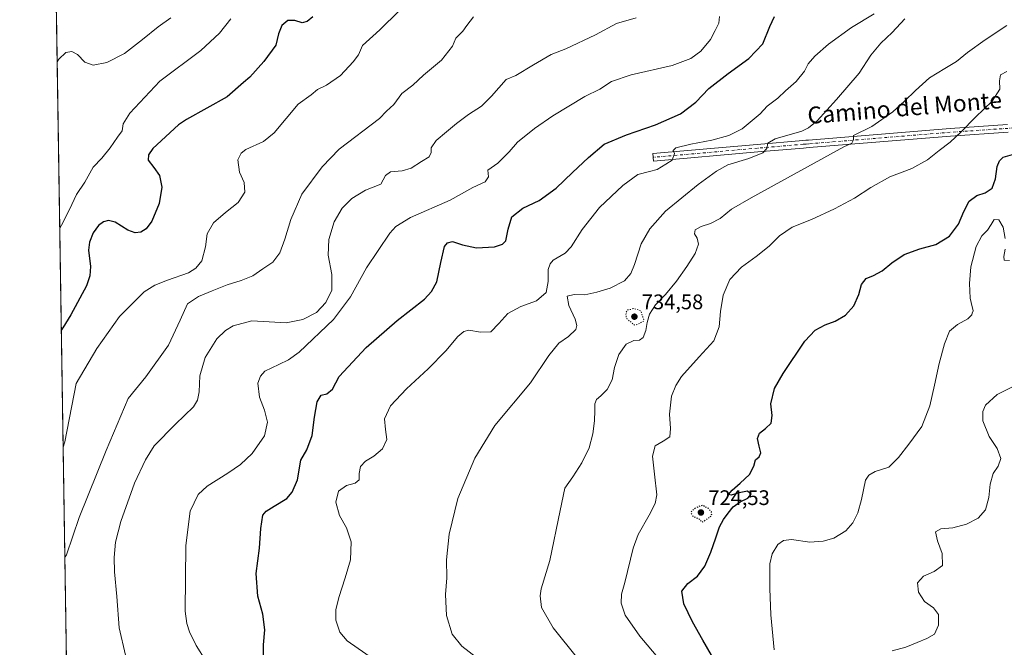
# Model space of a CAD drawing. Units: metres. Extents: x 607448 to 610896, y 4729267 to 4731634.
# Drawn here: x 607448 to 607916, y 4730157 to 4730455 of the extents above; entities that cross this region are included whole.
import ezdxf
from ezdxf.enums import TextEntityAlignment as Align

# ---------------------------------------------------------------- set-up
doc = ezdxf.new("R2010")
doc.units = ezdxf.units.M
doc.header["$MEASUREMENT"] = 0
doc.linetypes.add('DGN Style 4', pattern=[2.6384748266838614, 1.318413404963828, -0.6592067024819142, 0.001648016756204785, -0.6592067024819142])
doc.linetypes.add('DGN Style 5', pattern=[1.1536117293433497, 0.4944050268614355, -0.6592067024819142])
for name, color, linetype, lineweight in [('Comarca CxS', 21, 'Continuous', 0), ('Comunidad Autónoma CxS', 142, 'Continuous', 0), ('Cultivos herbáceos CxS', 92, 'Continuous', 0), ('Curva de nivel maestra', 30, 'Continuous', 30), ('Curva de nivel maestra depresión', 30, 'DGN Style 5', 30), ('Curva de nivel normal', 30, 'Continuous', 0), ('Curva de nivel normal depresión', 30, 'DGN Style 5', 0), ('Entidad de ámbito territorial CxS', 92, 'Continuous', 0), ('Municipio CxS', 4, 'Continuous', 0), ('Pista no pavimentada Cxs', 111, 'Continuous', 0), ('Pista no pavimentada eje', 91, 'DGN Style 4', 0), ('Provincia CxS', 1, 'Continuous', 0), ('Punto de cota en terreno', 7, 'Continuous', 0), ('Rótulo de punto de cota en terreno', 7, 'Continuous', 0), ('Texto cartográfico', 7, 'Continuous', 0)]:
    doc.layers.add(name, color=color, linetype=linetype, lineweight=lineweight)
doc.styles.add('Style-Arial', font='txt')

# ---------------------------------------------------------------- blocks, each defined once
blk = doc.blocks.new('*U15')
at = {"layer": 'Cultivos herbáceos CxS', "color": 92, "linetype": 'Continuous', "lineweight": 0}
blk.add_polyline3d([(607484.2100000001, 4729267.08, 666.502800000002), (607464.5154999997, 4730534.389900001, 809.6166999999988), (607469.6719000004, 4730525.857100001, 805.6579999999958), (607512.0734999999, 4730517.099099999, 793.7112000000053), (607540.5312000001, 4730517.0987, 790.9903000000049), (607568.9885, 4730522.1797, 789.7614999999934), (607591.3479000004, 4730525.228700001, 783.5031000000017), (607613.8695, 4730529.801899999, 781.477899999998), (607628.4234999996, 4730533.221899999, 780.7440999999964), (607645.2187000001, 4730551.0417, 783.5286999999954), (607654.6809, 4730555.011499999, 784.2268999999943), (607669.2885999996, 4730555.257300001, 784.2116999999998), (607682.5598999998, 4730559.292300001, 784.7624000000069), (607682.9495999999, 4730559.3157, 784.7197000000016), (607697.1580999997, 4730560.173900001, 783.6233999999968), (607714.1079000002, 4730559.4801, 782.1445999999996), (607734.9773000004, 4730540.487700001, 776.3312000000006), (607749.0366000002, 4730535.643300001, 773.0733999999939), (607782.6551000001, 4730538.751300001, 767.4557999999961), (607802.6678999999, 4730535.053900001, 763.8994999999995), (607888.9744999995, 4730545.6215, 753.5240999999951), (607917.6612999998, 4730549.134099999, 750.6891999999935)], dxfattribs=at)
blk = doc.blocks.new('5PATER')
at = {"layer": 'Cultivos herbáceos CxS', "linetype": 'Continuous', "lineweight": 0}
h = blk.add_hatch(color=51, dxfattribs=at)
edge = h.paths.add_edge_path()
edge.add_ellipse((0, 0), major_axis=(-0.1095731443231308, -0.1110710700762829), ratio=0.9994222409660322, start_angle=0, end_angle=360)

msp = doc.modelspace()

# ---------------------------------------------------------------- linework, layer by layer
at = {"layer": 'Comarca CxS', "color": 21, "linetype": 'Continuous', "lineweight": 0, "flags": 128}
msp.add_lwpolyline([(609005.7185424318, 4729291.118023366), (607523.3833402784, 4729267.698875245), (607523.1470000002, 4729268.198999999), (607502.3460000008, 4729306.231000001), (607491.190999999, 4729326.625), (607483.2740000006, 4729341.101), (607483.051409353, 4729341.633328771), (607456.480627581, 4731051.416941816), (607449.7536528632, 4731484.286069907), (607449.4133600555, 4731506.18332053), (607448.2600008117, 4731580.399982654), (607507.4527285129, 4731581.335652239), (608262.965610261, 4731593.278173758), (609701.397821488, 4731616.015718086), (610859.3700008381, 4731634.319982654), (610878.2978262175, 4730454.731990073), (610881.4009646658, 4730261.34343226), (610896.4900008376, 4729320.989982679)], close=True, dxfattribs=at)
at = {"layer": 'Comunidad Autónoma CxS', "color": 142, "linetype": 'Continuous', "lineweight": 0, "flags": 128}
msp.add_lwpolyline([(607523.3833402784, 4729267.698875245), (607484.2100008122, 4729267.079982677), (607483.051409353, 4729341.633328771), (607456.480627581, 4731051.416941816), (607449.7536528632, 4731484.286069907), (607449.4133600555, 4731506.18332053), (607448.2600008117, 4731580.399982654), (607507.4527285129, 4731581.335652239), (608262.965610261, 4731593.278173758), (609701.397821488, 4731616.015718086), (610859.3700008381, 4731634.319982654), (610878.2978262175, 4730454.731990073), (610881.4009646658, 4730261.34343226), (610896.4900008376, 4729320.989982679), (609005.7185424318, 4729291.118023366)], close=True, dxfattribs=at)
at = {"layer": 'Cultivos herbáceos CxS', "color": 92, "linetype": 'Continuous', "lineweight": 0, "extrusion": (0.001684793120421569, -0.1084129132132799, 0.9941045225330943), "elevation": -511022.7186937994, "flags": 128}
msp.add_lwpolyline([(680897.2669094646, 4692097.368624758), (680897.2669094646, 4692782.127791964)], dxfattribs=at)
at = {"layer": 'Curva de nivel maestra', "color": 30, "linetype": 'Continuous', "lineweight": 30, "flags": 128}
for points, elevation in [([(607587.3899999997, 4730456.2401), (607584.7100000001, 4730453.950099999), (607582.3600000005, 4730453.340100001), (607578.8399999999, 4730454.380100001), (607575.6399999997, 4730454.420100001), (607572.79, 4730452.0601), (607571.1799999997, 4730448.0801), (607569.8099999996, 4730442.6801), (607564.1500000004, 4730435.040100001), (607557.5099999999, 4730427.5801), (607554.5599999996, 4730424.960100001), (607546.79, 4730418.2301), (607527.4299999997, 4730407.470100001), (607523.6900000004, 4730404.9901), (607511.4299999997, 4730393.6801), (607509.4400000004, 4730390.700099999), (607509.1799999997, 4730388.1801), (607511.8799999999, 4730384.7401), (607514.6299999999, 4730380.790100001), (607515.6900000004, 4730375.280099999), (607514.5499999998, 4730367.6501), (607511.0599999996, 4730359.200099999), (607508.2599999999, 4730355.5801), (607505.7300000006, 4730353.940099999), (607503.0300000003, 4730353.670100001), (607499.5700000003, 4730354.960100001), (607493.5199999996, 4730358.6801), (607490.3899999997, 4730359.5001), (607487.9900000002, 4730358.920100001), (607485.6900000004, 4730357.200099999), (607483.1500000004, 4730353.6801), (607481.4500000002, 4730349.210100001), (607480.9900000002, 4730345.460100001), (607481.9400000004, 4730337.700099999), (607481.5999999996, 4730333.170100001), (607479.9299999997, 4730328.5701), (607472.5499999998, 4730314.720100001), (607468.8200000003, 4730308.5001), (607468.0418999996, 4730307.470899999)], 775), ([(607564, 4730151.670100001), (607563.9900000002, 4730158.110099999), (607564.7199999997, 4730165.290100001), (607563.7699999996, 4730172.6501), (607561.3399999999, 4730181.210100001), (607560.4900000002, 4730191.9801), (607562.0999999996, 4730203.9301), (607562.7800000003, 4730213.3201), (607563.6500000004, 4730219.600099999), (607565.2999999998, 4730221.610099999), (607569.04, 4730223.890100001), (607575.04, 4730227.630100001), (607577.6900000004, 4730230.620100001), (607580.1200000001, 4730236.440099999), (607581.8099999996, 4730245.720100001), (607584.6699999999, 4730250.690099999), (607587.1200000001, 4730257.520099999), (607588.2800000003, 4730266.130100001), (607589.5199999996, 4730273.440099999), (607591.3600000005, 4730276.5601), (607594.04, 4730277.210100001), (607596.75, 4730279.4901), (607599.9400000004, 4730285.4301), (607612.75, 4730299.210100001), (607627.4800000006, 4730312.0601), (607640.3799999999, 4730322.1601), (607643.7400000002, 4730325.7601), (607646.3099999996, 4730330.450099999), (607648.2599999999, 4730339.610099999), (607649.9500000002, 4730347.110099999), (607651.4000000004, 4730348.9101), (607653.7300000006, 4730349.5601), (607658.5300000003, 4730348.0101), (607665.1500000004, 4730346.5801), (607673.75, 4730347.050100001), (607677.4299999997, 4730348.3101), (607679.1500000004, 4730349.9301), (607680.25, 4730355.3201), (607681.9000000004, 4730361.280099999), (607687.1100000005, 4730365.4001), (607694.9600000001, 4730369.0701), (607702.9699999997, 4730374.890100001), (607710.6799999997, 4730382.2301), (607718.3300000001, 4730389.420100001), (607725.8099999996, 4730395.670100001), (607736.3099999996, 4730400.2301), (607750.1200000001, 4730404.890100001), (607761.9800000006, 4730410.120100001), (607769.2599999999, 4730415.720100001), (607775.4800000006, 4730422.140100001), (607784.5899999999, 4730429.3301), (607794.4699999997, 4730436.3301), (607801.1500000004, 4730443.290100001), (607804.4500000002, 4730451.5101), (607806.5599999996, 4730456.300100001)], 750), ([(607776.6900000004, 4730153.190099999), (607772.6799999997, 4730160.270099999), (607767.7199999997, 4730169.0101), (607763.5899999999, 4730177.620100001), (607762.6500000004, 4730183.530099999), (607765.4299999997, 4730187.1801), (607770, 4730190.7601), (607773.6100000005, 4730195.5101), (607776.3499999996, 4730202.100099999), (607778.7100000001, 4730208.870100001), (607780.4800000006, 4730214.120100001), (607782.3600000005, 4730217.6601), (607784.6799999997, 4730220.550100001), (607786.9500000002, 4730223.620100001), (607790.3300000001, 4730226.0001), (607794.0499999998, 4730227.6601), (607795.54, 4730229.690099999), (607793.7999999998, 4730231.0001), (607789.8399999999, 4730230.210100001), (607786.0300000003, 4730229.110099999), (607784.79, 4730229.4901), (607786.4900000002, 4730231.5101), (607790.3600000005, 4730234.9101), (607794.7300000006, 4730238.9901), (607796.7699999996, 4730242.9301), (607797.6100000005, 4730245.850099999), (607799.2999999998, 4730247.3101), (607800.1100000005, 4730249.1601), (607799.2800000003, 4730252.4301), (607798.5700000003, 4730255.9801), (607799.5899999999, 4730258.5701), (607802.3600000005, 4730260.7301), (607805.0099999999, 4730263.380100001), (607805.5099999999, 4730266.920100001), (607804.9400000004, 4730272.440099999), (607806.6699999999, 4730279.840100001), (607810.8200000003, 4730286.890100001), (607821.1100000005, 4730302.2301), (607825.9299999997, 4730307.4101), (607830.6799999997, 4730309.940099999), (607835.4900000002, 4730311.7301), (607840.2699999996, 4730314.6501), (607844.3600000005, 4730319.0001), (607846.7300000006, 4730324.360099999), (607847.8899999997, 4730329.130100001), (607850.0999999996, 4730331.9901), (607853.7100000001, 4730333.460100001), (607857.7800000003, 4730335.5801), (607862.2999999998, 4730339.380100001), (607868.1699999999, 4730343.450099999), (607875.6100000005, 4730346.040100001), (607883.2300000006, 4730348.0801), (607889.7599999999, 4730352.020099999), (607894, 4730357.8101), (607896.54, 4730363.8201), (607899.0800000001, 4730368.6801), (607902.6900000004, 4730371.4101), (607906.6600000003, 4730372.690099999), (607909.9600000001, 4730374.790100001), (607911.6100000005, 4730379.270099999), (607912.4100000003, 4730385.090100001), (607913.5099999999, 4730387.890100001), (607915.1799999997, 4730389.5601), (607921.8499999996, 4730391.5101)], 725)]:
    msp.add_lwpolyline(points, dxfattribs=dict(at, elevation=elevation))
at = {"layer": 'Curva de nivel maestra depresión', "color": 30, "linetype": 'DGN Style 5', "lineweight": 30, "elevation": 725, "flags": 128}
msp.add_lwpolyline([(607772.3499999996, 4730216.3201), (607772.4900000002, 4730216.440099999), (607773.7599999999, 4730217.300100001), (607774.5599999996, 4730217.7501), (607776.2699999996, 4730218.890100001), (607776.9800000006, 4730220.440099999), (607776.6500000004, 4730221.300100001), (607775.3799999999, 4730222.770099999), (607772.3700000001, 4730224.3101), (607770.6299999999, 4730223.6801), (607768.2800000003, 4730222.470100001), (607767, 4730221.2601), (607767.1900000004, 4730220.290100001), (607767.8799999999, 4730219.210100001), (607768.29, 4730218.9801), (607770.8200000003, 4730217.920100001), (607772.1900000004, 4730216.460100001), (607772.2100000001, 4730216.420100001), (607772.25, 4730216.350099999), (607772.3499999996, 4730216.3201)], dxfattribs=at)
at = {"layer": 'Curva de nivel normal', "color": 30, "linetype": 'Continuous', "lineweight": 0, "flags": 128}
for points, elevation in [([(607520.0700000003, 4730455.7501), (607514.0300000003, 4730451.380100001), (607506.6200000001, 4730445.460100001), (607497.9800000006, 4730438.8101), (607489.6399999997, 4730434.540100001), (607483.2100000001, 4730433.2601), (607479.2000000002, 4730434.640100001), (607475.7199999997, 4730438.360099999), (607472.9500000002, 4730439.7401), (607470.0899999999, 4730439.210100001), (607466.8399999999, 4730436.0101), (607466.0623000005, 4730434.8518)], 785), ([(607628.4900000002, 4730459.0801), (607619.2400000002, 4730450.050100001), (607611.0199999996, 4730442.5001), (607609.1799999997, 4730438.130100001), (607606.5899999999, 4730434.8301), (607600.5800000001, 4730428.340100001), (607593.8700000001, 4730423.710100001), (607589.7199999997, 4730421.700099999), (607586.6399999997, 4730419.1801), (607580.5, 4730414.7501), (607569.1200000001, 4730401.1501), (607563.9400000004, 4730396.940099999), (607555.7000000002, 4730393.2601), (607553.3499999996, 4730391.390100001), (607551.8300000001, 4730388.370100001), (607552.6200000001, 4730382.4001), (607554.8700000001, 4730377.600099999), (607555.2000000002, 4730373.0001), (607551.9500000002, 4730368.0601), (607545.9000000004, 4730363.290100001), (607540.2000000002, 4730358.390100001), (607537.2300000006, 4730353.120100001), (607536.5, 4730347.0701), (607534.7199999997, 4730340.370100001), (607531.8600000005, 4730336.950099999), (607528.4400000004, 4730334.690099999), (607518.4400000004, 4730331.1601), (607512.4000000004, 4730328.800100001), (607507.4000000004, 4730325.6801), (607495.6600000003, 4730313.940099999), (607484.9600000001, 4730298.8201), (607475.0899999999, 4730282.0801), (607469.6600000003, 4730254.450099999), (607468.9050000003, 4730251.933300001)], 770), ([(607469.7218000004, 4730199.372199999), (607469.9199999999, 4730199.880100001), (607470.4400000004, 4730200.800100001), (607470.4900000002, 4730200.880100001), (607476.5300000003, 4730218.550100001), (607489.2400000002, 4730250.380100001), (607499.7199999997, 4730274.960100001), (607508.2199999997, 4730285.270099999), (607518.9800000006, 4730300.2601), (607524.5, 4730312.270099999), (607528.0099999999, 4730319.880100001), (607533.0800000001, 4730323.460100001), (607539.5999999996, 4730326.050100001), (607546.75, 4730328.9301), (607553.4199999999, 4730331.0001), (607558.9000000004, 4730333.2601), (607563.6699999999, 4730336.520099999), (607568.3899999997, 4730339.7501), (607571.8399999999, 4730344.110099999), (607574.2199999997, 4730350.630100001), (607576.9400000004, 4730359.920100001), (607582.2599999999, 4730371.970100001), (607591.8600000005, 4730384.940099999), (607599.9900000002, 4730393.4101), (607619.1399999997, 4730407.850099999), (607622.4400000004, 4730411.4301), (607625.8700000001, 4730414.5001), (607629.7300000006, 4730419.7301), (607634.9000000004, 4730423.790100001), (607640.0499999998, 4730428.420100001), (607648.4900000002, 4730435.6501), (607653.75, 4730442.3201), (607655.4000000004, 4730445.9801), (607658.7100000001, 4730449.4301), (607660.5, 4730452.090100001), (607663.6799999997, 4730456.1601)], 765), ([(607498.4299999997, 4730153.210100001), (607495.5499999998, 4730166.130100001), (607494.3700000001, 4730181.0601), (607493.2699999996, 4730192.690099999), (607493.04, 4730199.530099999), (607493.7199999997, 4730206.840100001), (607496.3200000003, 4730216.710100001), (607502.79, 4730234.9001), (607507.9299999997, 4730245.850099999), (607512.1699999999, 4730252.600099999), (607522.2999999998, 4730262.860099999), (607530.7699999996, 4730271.020099999), (607532.6699999999, 4730274.290100001), (607533.4800000006, 4730278.190099999), (607533.7400000002, 4730285.770099999), (607536.3600000005, 4730294.4901), (607541.8700000001, 4730303.290100001), (607545.9100000003, 4730307.2401), (607549.5700000003, 4730309.5701), (607558.4800000006, 4730311.940099999), (607566.7800000003, 4730311.4101), (607574.7800000003, 4730310.9301), (607582.6200000001, 4730312.530099999), (607589.1299999999, 4730315.890100001), (607593.6200000001, 4730320.5701), (607596.4000000004, 4730326.470100001), (607596.4500000002, 4730333.8101), (607594.7300000006, 4730343.0001), (607595.0800000001, 4730350.550100001), (607597.6399999997, 4730358.920100001), (607601.4000000004, 4730365.3101), (607605.9800000006, 4730369.970100001), (607612.4199999999, 4730373.9001), (607619.7199999997, 4730376.790100001), (607621.9000000004, 4730380.9301), (607624.29, 4730382.640100001), (607629.8899999997, 4730383.110099999), (607634.1399999997, 4730384.3301), (607639.04, 4730387.5101), (607642.7199999997, 4730389.780099999), (607643.6200000001, 4730391.7601), (607643.6799999997, 4730394.040100001), (607645.9600000001, 4730397.5001), (607650.9699999997, 4730401.520099999), (607655.6299999999, 4730405.620100001), (607661.4199999999, 4730409.840100001), (607667.5499999998, 4730413.790100001), (607672.2000000002, 4730418.590100001), (607679.2999999998, 4730426.5001), (607683.8600000005, 4730428.3301), (607692.2699999996, 4730433.450099999), (607700.6299999999, 4730438.220100001), (607707.6299999999, 4730440.920100001), (607721.6299999999, 4730447.5701), (607731.6399999997, 4730453.0701), (607740.9800000006, 4730455.6501)], 760), ([(607536.5800000001, 4730150.4801), (607532.0599999996, 4730157.850099999), (607528.8700000001, 4730164.2401), (607527.6799999997, 4730168.1801), (607526.79, 4730174.020099999), (607527.1200000001, 4730205.2501), (607529.1200000001, 4730221.5001), (607533.0099999999, 4730229.420100001), (607537.2800000003, 4730233.360099999), (607547.1600000003, 4730239.600099999), (607553.0599999996, 4730243.690099999), (607558.6900000004, 4730248.9001), (607564.4600000001, 4730257.350099999), (607565.9800000006, 4730263.790100001), (607564.5599999996, 4730269.4301), (607562.0999999996, 4730275.6501), (607561.2699999996, 4730282.290100001), (607562.5899999999, 4730285.6801), (607564.6600000003, 4730287.920100001), (607571.3700000001, 4730291.210100001), (607575.8899999997, 4730293.370100001), (607580.9500000002, 4730297.0701), (607597.2000000002, 4730312.5101), (607605.3200000003, 4730323.2301), (607612.9500000002, 4730336.9901), (607623.9400000004, 4730353.530099999), (607626.7999999998, 4730356.720100001), (607633.8700000001, 4730360.9001), (607652.6100000005, 4730369.210100001), (607663.4199999999, 4730375.120100001), (607669.29, 4730377.790100001), (607670.8499999996, 4730380.200099999), (607670.5499999998, 4730383.470100001), (607675.2699999996, 4730386.6601), (607680.6299999999, 4730392.0601), (607684.6399999997, 4730396.6601), (607692.6200000001, 4730403.110099999), (607701.3799999999, 4730409.1801), (607716.5700000003, 4730418.340100001), (607723.6299999999, 4730421.860099999), (607729.2999999998, 4730425.440099999), (607738.6399999997, 4730428.5701), (607757.9800000006, 4730433.040100001), (607766.9800000006, 4730436.350099999), (607771.5800000001, 4730439.8301), (607776.2199999997, 4730445.340100001), (607778.54, 4730449.700099999), (607780.2800000003, 4730453.220100001), (607780.4600000001, 4730456.350099999)], 755), ([(607854.0199999996, 4730457.5601), (607843.2400000002, 4730451.040100001), (607832.3099999996, 4730443.130100001), (607825.8099999996, 4730437.5601), (607822.6600000003, 4730433.850099999), (607820.8099999996, 4730430.4001), (607816.9800000006, 4730425.540100001), (607811.8899999997, 4730421.0601), (607808.1799999997, 4730417.600099999), (607803.1399999997, 4730413.7601), (607799.7599999999, 4730410.1801), (607791.3099999996, 4730402.950099999), (607784.9800000006, 4730399.9001), (607776.8099999996, 4730397.6801), (607766.8600000005, 4730395.7401), (607759.8399999999, 4730393.940099999), (607758.5999999996, 4730392.8101), (607759.0899999999, 4730391.270099999), (607758.0599999996, 4730388.220100001), (607755.0700000003, 4730386.170100001), (607750.9699999997, 4730383.6801), (607747.2199999997, 4730382.840100001), (607741.8200000003, 4730381.290100001), (607734.5599999996, 4730376.140100001), (607723.5599999996, 4730365.6601), (607715.2400000002, 4730355.290100001), (607710.0800000001, 4730347.0601), (607707.2699999996, 4730344.030099999), (607701.6100000005, 4730340.620100001), (607700.0499999998, 4730338.960100001), (607699.1100000005, 4730336.300100001), (607699.1399999997, 4730330.620100001), (607698.2199999997, 4730325.3101), (607693.5599999996, 4730321.340100001), (607686.25, 4730318.690099999), (607679.9800000006, 4730315.360099999), (607675.7800000003, 4730310.5701), (607671.9400000004, 4730306.720100001), (607667.1100000005, 4730306.4801), (607661.5800000001, 4730307.4901), (607659.1900000004, 4730306.780099999), (607656.3099999996, 4730304.450099999), (607650.5700000003, 4730297.5801), (607642.2000000002, 4730289.050100001), (607631.9299999997, 4730279.610099999), (607624.2400000002, 4730271.5001), (607621.4199999999, 4730265.390100001), (607621.9900000002, 4730260.270099999), (607622.5700000003, 4730255.5601), (607620.4400000004, 4730251.140100001), (607616.3399999999, 4730247.600099999), (607612.4699999997, 4730245.220100001), (607610.1200000001, 4730242.7601), (607609.4500000002, 4730239.5001), (607609.3600000005, 4730236.4101), (607607.5700000003, 4730234.790100001), (607603.4900000002, 4730233.670100001), (607599.6399999997, 4730230.9801), (607598.3700000001, 4730225.850099999), (607600.0599999996, 4730219.5001), (607603.3799999999, 4730213.670100001), (607605.7100000001, 4730206.9901), (607605.2599999999, 4730198.420100001), (607602.8600000005, 4730189.870100001), (607599.7199999997, 4730180.640100001), (607598.4299999997, 4730174.720100001), (607598.2999999998, 4730169.870100001), (607600.1799999997, 4730164.120100001), (607603.75, 4730159.9301), (607616.2300000006, 4730151.370100001)], 745), ([(607548.54, 4730455.170100001), (607543.1299999999, 4730448.380100001), (607534.2999999998, 4730440.1501), (607514.79, 4730425.670100001), (607500.5800000001, 4730410.4901), (607497.3700000001, 4730405.4301), (607496.9900000002, 4730402.090100001), (607494.7199999997, 4730399.090100001), (607491.2300000006, 4730393.940099999), (607487.2400000002, 4730389.1501), (607483.0800000001, 4730384.790100001), (607479.2400000002, 4730377.640100001), (607475.3099999996, 4730371.8201), (607471.9800000006, 4730364.670100001), (607468.0599999996, 4730357.350099999), (607467.2906, 4730355.817)], 780), ([(607665.1900000004, 4730152.0801), (607658.2100000001, 4730157.5101), (607653.5300000003, 4730163.120100001), (607650.9800000006, 4730172.0001), (607650.4900000002, 4730182.0601), (607651.0199999996, 4730189.9101), (607650.9600000001, 4730198.420100001), (607652.1500000004, 4730210.630100001), (607656.2100000001, 4730227.600099999), (607664.3300000001, 4730246.710100001), (607673.8099999996, 4730262.190099999), (607690.8200000003, 4730282.4901), (607699.4400000004, 4730295.450099999), (607704.1799999997, 4730301.3101), (607708.8600000005, 4730304.4301), (607712.3700000001, 4730307.700099999), (607712.7599999999, 4730309.670100001), (607711.9699999997, 4730312.7501), (607708.9100000003, 4730319.1801), (607708.2199999997, 4730323.530099999), (607711.4800000006, 4730324.340100001), (607716.5999999996, 4730324.2501), (607722.2199999997, 4730325.4301), (607728.5899999999, 4730327.460100001), (607735.4699999997, 4730330.9101), (607738.5, 4730334.4301), (607740.2199999997, 4730338.670100001), (607743.3300000001, 4730348.460100001), (607747.3799999999, 4730355.550100001), (607754.9400000004, 4730363.950099999), (607770.3499999996, 4730376.670100001), (607779.0599999996, 4730382.880100001), (607784.54, 4730386.0001), (607794.4299999997, 4730388.970100001), (607801.0700000003, 4730391.600099999), (607802.9199999999, 4730393.720100001), (607803.4100000003, 4730396.2601), (607806.9199999999, 4730398.2301), (607819.5499999998, 4730401.950099999), (607822.8300000001, 4730403.530099999), (607826.9100000003, 4730406.860099999), (607836.0599999996, 4730416.920100001), (607846.8099999996, 4730429.420100001), (607852.2999999998, 4730437.9101), (607857.0800000001, 4730443.690099999), (607862.4600000001, 4730448.780099999), (607868.4400000004, 4730455.300100001)], 740), ([(607713.0599999996, 4730151.8201), (607701.5, 4730166.110099999), (607695.9900000002, 4730175.800100001), (607695.3799999999, 4730181.4101), (607695.8899999997, 4730184.7601), (607699.8899999997, 4730198.0801), (607704.9199999999, 4730221.790100001), (607707.0300000003, 4730232.540100001), (607710.9400000004, 4730237.8101), (607715.2000000002, 4730244.460100001), (607718.7100000001, 4730251.6801), (607720.3700000001, 4730258.270099999), (607721.1399999997, 4730264.460100001), (607721.3499999996, 4730269.4001), (607721.3600000005, 4730272.5701), (607722.1699999999, 4730274.5001), (607724.25, 4730276.3201), (607727.2300000006, 4730279.270099999), (607729.5, 4730283.8101), (607730.6900000004, 4730289.670100001), (607732.79, 4730295.9301), (607736.2400000002, 4730300.8101), (607739.8399999999, 4730302.630100001), (607742.4699999997, 4730302.700099999), (607744.2100000001, 4730304.0101), (607745.4900000002, 4730307.350099999), (607746.1799999997, 4730311.1501), (607747.2300000006, 4730315.040100001), (607750.1900000004, 4730319.450099999), (607754.9600000001, 4730324.440099999), (607760.1299999999, 4730330.640100001), (607765.0599999996, 4730337.600099999), (607769, 4730343.770099999), (607770.5800000001, 4730348.2401), (607769.9100000003, 4730351.0801), (607768.6299999999, 4730353.120100001), (607768.9600000001, 4730355.030099999), (607771.79, 4730356.6501), (607776.1900000004, 4730358.110099999), (607780.9000000004, 4730360.520099999), (607786.1799999997, 4730364.9101), (607795.4800000006, 4730370.200099999), (607839.54, 4730394.4001), (607843.3099999996, 4730396.2301), (607844.1799999997, 4730397.770099999), (607844.1699999999, 4730399.800100001), (607852.8099999996, 4730404.090100001), (607862.8499999996, 4730411.1501), (607868.3399999999, 4730416.220100001), (607873.5300000003, 4730421.2301), (607880.1799999997, 4730427.280099999), (607887.5199999996, 4730431.690099999), (607893.0599999996, 4730434.9301), (607898.2100000001, 4730439.3101), (607906.6600000003, 4730445.3301), (607916.9699999997, 4730452.0701)], 735), ([(607752.1500000004, 4730150.970100001), (607742.7300000006, 4730162.170100001), (607735.7699999996, 4730172.220100001), (607733.7800000003, 4730177.8301), (607733.9800000006, 4730182.190099999), (607735.6399999997, 4730187.6601), (607739.5499999998, 4730204.050100001), (607741.9000000004, 4730210.450099999), (607747.1699999999, 4730219.710100001), (607749.9299999997, 4730225.190099999), (607750.7199999997, 4730229.380100001), (607749.7199999997, 4730239.130100001), (607748.7000000002, 4730247.720100001), (607750.0499999998, 4730252.620100001), (607753.75, 4730254.7401), (607757.0099999999, 4730256.7601), (607757.2000000002, 4730260.850099999), (607756.7699999996, 4730267.5801), (607757.75, 4730276.110099999), (607759.7300000006, 4730281.200099999), (607762.4100000003, 4730285.420100001), (607770.9199999999, 4730294.8201), (607777.8799999999, 4730302.460100001), (607780.3499999996, 4730309.0601), (607780.9600000001, 4730316.2501), (607782.29, 4730324.050100001), (607785.4100000003, 4730331.450099999), (607790.9000000004, 4730337.4001), (607797.9600000001, 4730342.4801), (607804.1799999997, 4730347.3201), (607809, 4730352.2501), (607815.0199999996, 4730356.340100001), (607824.1900000004, 4730360.0101), (607835.0800000001, 4730365.050100001), (607844.6299999999, 4730370.1601), (607852.3200000003, 4730375.220100001), (607861.3700000001, 4730380.1801), (607871.8700000001, 4730384.140100001), (607879.3499999996, 4730388.360099999), (607884.7999999998, 4730392.800100001), (607890.0499999998, 4730396.620100001), (607895.0899999999, 4730401.460100001), (607902.0099999999, 4730408.610099999), (607909.9299999997, 4730416.110099999), (607913.6799999997, 4730421.8201), (607913.5099999999, 4730425.840100001), (607913.9199999999, 4730428.600099999), (607916.9600000001, 4730430.280099999)], 730), ([(607916.1699999999, 4730351.0101), (607915.2100000001, 4730356.370100001), (607913.2100000001, 4730359.8201), (607911, 4730359.9801), (607909.5, 4730357.640100001), (607907.7699999996, 4730354.9301), (607905.0300000003, 4730352.1801), (607902.4100000003, 4730347.200099999), (607899.9000000004, 4730337.440099999), (607899.1900000004, 4730329.550100001), (607899.5, 4730322.590100001), (607899.9556, 4730320.605799999)], 720), ([(607918.2000000002, 4730340.450099999), (607915.5999999996, 4730340.630100001), (607915.4900000002, 4730342.460100001), (607916.1299999999, 4730345.970100001)], 720), ([(607899.9556, 4730320.605799999), (607900.8799999999, 4730316.5801), (607900.5560999997, 4730315.480000001)], 720), ([(607900.5560999997, 4730315.480000001), (607900.3499999996, 4730314.780099999), (607898.5, 4730312.880100001), (607893.5099999999, 4730310.130100001), (607889.7699999996, 4730307.030099999), (607887.3200000003, 4730301.030099999), (607884.7800000003, 4730291.710100001), (607882.5599999996, 4730281.4001), (607880.4100000003, 4730271.5601), (607876.5499999998, 4730261.7601), (607870.4199999999, 4730253.3201), (607865.54, 4730246.9901), (607860.8600000005, 4730242.5101), (607854.3799999999, 4730240.350099999), (607851.4000000004, 4730238.6501), (607849.8799999999, 4730236.2401), (607847.9800000006, 4730227.030099999), (607846.2599999999, 4730220.720100001), (607843.8899999997, 4730216.020099999), (607840.4600000001, 4730212.1501), (607834.8099999996, 4730208.790100001), (607829.6699999999, 4730207.3101), (607823.4199999999, 4730206.850099999), (607814.7300000006, 4730208.0701), (607810.9800000006, 4730207.690099999), (607808.2599999999, 4730205.780099999), (607805.5700000003, 4730201.290100001), (607804.3899999997, 4730196.5601), (607804.3700000001, 4730184.860099999), (607804.9199999999, 4730172.3101), (607806.4800000006, 4730155.690099999)], 720), ([(607920.3399999999, 4730280.950099999), (607912.4000000004, 4730276.880100001), (607906.75, 4730271.860099999), (607905.5700000003, 4730268.8201), (607905.5199999996, 4730264.470100001), (607908.5899999999, 4730257.040100001), (607912.3499999996, 4730251.2401), (607914.0300000003, 4730246.4901), (607912.79, 4730242.950099999), (607910.3799999999, 4730239.4801), (607909.0700000003, 4730234.380100001), (607908.4100000003, 4730227.960100001), (607906.7999999998, 4730222.2501), (607903.3300000001, 4730218.2601), (607897.8200000003, 4730215.3201), (607891.2800000003, 4730213.6801), (607885.5599999996, 4730213.220100001), (607883.1200000001, 4730211.7301), (607883.9500000002, 4730207.530099999), (607886.2800000003, 4730201.4301), (607886.3899999997, 4730195.8201), (607882.4900000002, 4730192.850099999), (607877.3300000001, 4730190.7601), (607874.4500000002, 4730187.520099999), (607874.9299999997, 4730183.090100001), (607877.9100000003, 4730178.600099999), (607882.0700000003, 4730175.630100001), (607884.5599999996, 4730172.4801), (607884.5499999998, 4730167.5101), (607882.5800000001, 4730163.170100001), (607878.8899999997, 4730161.140100001), (607874.4400000004, 4730159.2401), (607868.9199999999, 4730156.940099999), (607862.5499999998, 4730155.3301)], 715)]:
    msp.add_lwpolyline(points, dxfattribs=dict(at, elevation=elevation))
at = {"layer": 'Curva de nivel normal depresión', "color": 30, "linetype": 'DGN Style 5', "lineweight": 0, "elevation": 735, "flags": 128}
msp.add_lwpolyline([(607739.4699999997, 4730317.700099999), (607738.4199999999, 4730317.350099999), (607737.3600000005, 4730317.050100001), (607736.8499999996, 4730317.0601), (607736.1699999999, 4730315.8301), (607736.0999999996, 4730314.5601), (607736.2199999997, 4730313.5801), (607736.8200000003, 4730312.590100001), (607738.1200000001, 4730311.540100001), (607739.9699999997, 4730310.030099999), (607740.6100000005, 4730309.8301), (607741.2999999998, 4730310.0801), (607744.5599999996, 4730311.770099999), (607744.6399999997, 4730311.970100001), (607744.0599999996, 4730313.870100001), (607743.8499999996, 4730314.5101), (607743.0800000001, 4730316.5801), (607742.1900000004, 4730316.940099999), (607741.4800000006, 4730317.270099999), (607739.4699999997, 4730317.700099999)], dxfattribs=at)
at = {"layer": 'Entidad de ámbito territorial CxS', "color": 92, "linetype": 'Continuous', "lineweight": 0, "flags": 128}
msp.add_lwpolyline([(607483.051409353, 4729341.633328771), (607456.480627581, 4731051.416941816), (607456.8590000012, 4731052.571000001), (607491.961, 4731162.530999999), (607568.3059999989, 4731409.255999999), (607573.8629999991, 4731427.216999999), (607631.6109999998, 4731429.679999999), (607647.0189999993, 4731430.335999998), (607692.729000001, 4731432.287000001), (607718.5430000002, 4731428.582000001), (607730.3759999995, 4731426.882999999), (607803.363000001, 4731416.408000001), (607887.2670000001, 4731362.425000001), (607931.9160000014, 4731382.091999999), (608024.7700000004, 4731422.990999999), (608131.8859999996, 4731470.172999999), (608167.1009999987, 4731503.268), (608253.0530000002, 4731584.047999999), (608261.9649999995, 4731592.423000001), (608262.965610261, 4731593.278173758), (609701.397821488, 4731616.015718086)], dxfattribs=at)
at = {"layer": 'Municipio CxS', "color": 4, "linetype": 'Continuous', "lineweight": 0, "flags": 128}
msp.add_lwpolyline([(610896.4900008376, 4729320.989982679), (609005.7185424318, 4729291.118023366), (607523.3833402784, 4729267.698875245), (607523.1470000002, 4729268.198999999), (607502.3460000008, 4729306.231000001), (607491.190999999, 4729326.625), (607483.2740000006, 4729341.101), (607483.051409353, 4729341.633328771), (607456.480627581, 4731051.416941816), (607449.7536528632, 4731484.286069907), (607449.4133600555, 4731506.18332053), (607448.2600008117, 4731580.399982654), (607507.4527285129, 4731581.335652239), (608262.965610261, 4731593.278173758), (609701.397821488, 4731616.015718086)], dxfattribs=at)
at = {"layer": 'Pista no pavimentada Cxs', "color": 111, "linetype": 'Continuous', "lineweight": 0}
msp.add_polyline3d([(607917.5403000005, 4730401.439099999, 727.2146999999969), (607890.2339000005, 4730399.610099999, 730.0044000000053), (607823.0833000002, 4730394.1009, 737.2121999999946), (607821.7209000001, 4730393.995300001, 737.3926000000066), (607820.3724999996, 4730393.8959, 737.5749999999972), (607798.6898999996, 4730392.0569, 740.2073999999994), (607749.1306999996, 4730387.712900001, 745.9728999999934), (607748.8163000002, 4730391.299100001, 747.360400000005), (607798.3805000001, 4730395.6435, 741.263699999996), (607820.0878999997, 4730397.4845, 738.3142999999982), (607821.4493000006, 4730397.585100001, 738.1475999999967), (607822.7969000004, 4730397.6895, 737.9839000000065), (607889.9665000001, 4730403.200099999, 730.6264999999986), (607917.2999, 4730405.031099999, 727.7008999999962)], dxfattribs=at)
msp.add_polyline3d([(607917.5403000005, 4730401.439099999, 727.2146999999969), (607890.2339000005, 4730399.610099999, 730.0044000000053), (607823.0833000002, 4730394.1009, 737.2121999999946), (607821.7209000001, 4730393.995300001, 737.3926000000066), (607820.3724999996, 4730393.8959, 737.5749999999972), (607798.6898999996, 4730392.0569, 740.2073999999994), (607749.1306999996, 4730387.712900001, 745.9728999999934), (607748.8163000002, 4730391.299100001, 747.360400000005), (607798.3805000001, 4730395.6435, 741.263699999996), (607820.0878999997, 4730397.4845, 738.3142999999982), (607821.4493000006, 4730397.585100001, 738.1475999999967), (607822.7969000004, 4730397.6895, 737.9839000000065), (607889.9665000001, 4730403.200099999, 730.6264999999986), (607917.2999, 4730405.031099999, 727.7008999999962)], dxfattribs=at)
at = {"layer": 'Pista no pavimentada eje', "color": 91, "linetype": 'DGN Style 4', "lineweight": 0}
msp.add_polyline3d([(608076.9700999996, 4730416.0801, 715.8107000000019), (608052.1501000002, 4730412.585100001, 717.6581000000006), (607998.9650999998, 4730408.720100001, 721.5132000000012), (607994.3750999998, 4730408.720100001, 721.8784000000014), (607969.5351, 4730406.890100001, 723.5286000000052), (607944.7401000002, 4730405.0601, 725.1665000000066), (607917.4200999998, 4730403.235099999, 727.5246000000043), (607890.1001000004, 4730401.405099999, 730.2780000000057), (607822.9401000004, 4730395.895099999, 737.5875999999989), (607821.5850999998, 4730395.790100001, 737.7657000000036), (607820.2301000003, 4730395.690099999, 737.9450999999973), (607798.5351, 4730393.850099999, 740.7384000000021), (607748.9735000003, 4730389.505999999, 746.6784000000043)], dxfattribs=at)
at = {"layer": 'Provincia CxS', "color": 1, "linetype": 'Continuous', "lineweight": 0, "flags": 128}
msp.add_lwpolyline([(607523.3833402784, 4729267.698875245), (607484.2100008122, 4729267.079982677), (607483.051409353, 4729341.633328771), (607456.480627581, 4731051.416941816), (607449.7536528632, 4731484.286069907), (607449.4133600555, 4731506.18332053), (607448.2600008117, 4731580.399982654), (607507.4527285129, 4731581.335652239), (608262.965610261, 4731593.278173758), (609701.397821488, 4731616.015718086), (610859.3700008381, 4731634.319982654), (610878.2978262175, 4730454.731990073), (610881.4009646658, 4730261.34343226), (610896.4900008376, 4729320.989982679), (609005.7185424318, 4729291.118023366)], close=True, dxfattribs=at)

# ---------------------------------------------------------------- block references
at = {"layer": 'Cultivos herbáceos CxS', "color": 92, "linetype": 'Continuous', "lineweight": 0}
msp.add_blockref('*U15', (0, 0), dxfattribs=at)
at = {"layer": 'Punto de cota en terreno', "color": 7, "linetype": 'Continuous', "lineweight": 0, "xscale": 10, "yscale": 10, "zscale": 10}
for p in [(607740.1200000001, 4730313.859999999, 734.5800000000019), (607771.7000000002, 4730220.930000001, 724.529999999999)]:
    msp.add_blockref('5PATER', p, dxfattribs=at)

# ---------------------------------------------------------------- texts
at = {"layer": 'Rótulo de punto de cota en terreno', "color": 7, "linetype": 'Continuous', "lineweight": 0, "style": 'Style-Arial'}
for s, p in [('734,58', (607743.6478000004, 4730317.387800001)), ('724,53', (607775.2278000005, 4730224.457800001))]:
    msp.add_text(s, height=7.000000000000002, dxfattribs=at).set_placement(p)
at = {"layer": 'Texto cartográfico', "color": 7, "linetype": 'Continuous', "lineweight": 0, "style": 'Style-Arial'}
msp.add_text('Camino del Monte', height=8, rotation=4.691797234734025, dxfattribs=at).set_placement((607868.4405493143, 4730413.073764973), align=Align.MIDDLE_CENTER)

doc.saveas('drawing.dxf')
